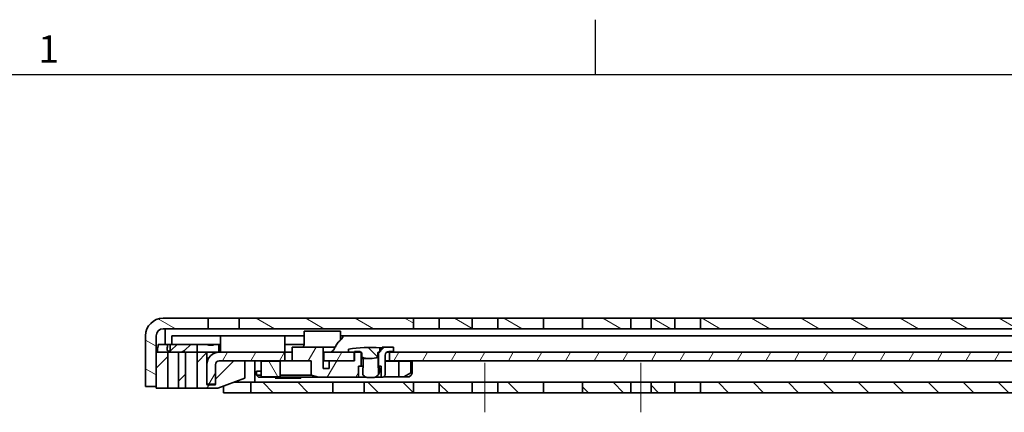
# Model space of a CAD drawing. Units: millimetres. Extents: x 0 to 1682, y 0 to 1188.
# Drawn here: x 133 to 385, y 1081 to 1182 of the extents above; entities that cross this region are included whole.
import ezdxf

# ---------------------------------------------------------------- set-up
doc = ezdxf.new("R2010")
doc.units = ezdxf.units.MM
doc.header["$LTSCALE"] = 2
doc.linetypes.add('CHAIN', pattern=[0.3543, 0.2362, -0.0295, 0.0591, -0.0295])
doc.layers.get('0').update_dxf_attribs({"lineweight": 20})
for name, color, linetype, lineweight in [('Border', 7, 'Continuous', 25), ('Symbol', 7, 'Continuous', 20), ('Visible', 7, 'Continuous', 35)]:
    doc.layers.add(name, color=color, linetype=linetype, lineweight=lineweight)
doc.layers.add('Centerline', color=242, linetype='CHAIN', lineweight=20, true_color=0xd12d38)
doc.layers.add('Hatch', color=114, linetype='Continuous', lineweight=15, true_color=0x08b649)
pattern_1 = [(60, (0, 0), (-5.49926, 3.175002), [])]
pattern_2 = [(135.0002, (0, 0), (-4.490112, -4.490145), [])]

# ---------------------------------------------------------------- blocks, each defined once
blk = doc.blocks.new('Borders TRI')
at = {"layer": 'Border'}
for p, q in [((140.17, 584), (140.17, 591)), ((10, 584), (831, 584))]:
    blk.add_line(p, q, dxfattribs=at)
at = {"layer": 'Symbol', "color": 7, "insert": (70.08, 584.4), "char_height": 3.5, "attachment_point": 8}
blk.add_mtext('1', dxfattribs=at)

msp = doc.modelspace()

# ---------------------------------------------------------------- hatches: boundary and pattern name
at = {"layer": 'Hatch'}
h = msp.add_hatch(dxfattribs=at)
h.set_pattern_fill('ANSI31', color=256, scale=50.8, angle=105.000246, style=0)
h.set_pattern_definition([(150.00025, (0, 0), (-3.174976, -5.499275), [])])
h.paths.add_polyline_path([(731.0249, 1102.8264), (731.0249, 1105.5264), (706.933, 1105.5264), (706.933, 1102.8264)])
h.paths.add_polyline_path([(434.4249, 1102.8264), (434.4249, 1105.5264), (307.3249, 1105.5264), (307.3249, 1102.8264)])
h.paths.add_polyline_path([(649.4249, 1102.8264), (649.4249, 1105.5264), (640.3249, 1105.5264), (640.3249, 1102.8264)])
h.paths.add_polyline_path([(457.0249, 1105.5264), (457.0249, 1102.8264), (633.7249, 1102.8264), (633.7249, 1105.5264)])
h.paths.add_polyline_path([(447.0249, 1102.8264), (447.0249, 1105.5264), (439.6249, 1105.5264), (439.6249, 1102.8264)])
h.paths.add_polyline_path([(784.4249, 1102.8264), (784.4249, 1105.5264), (739.0249, 1105.5264), (739.0249, 1102.8264)])
h.paths.add_polyline_path([(999.4249, 1102.8264), (999.4249, 1105.5264), (990.3249, 1105.5264), (990.3249, 1102.8264)])
h.paths.add_polyline_path([(1004.6249, 1105.5264), (1004.6249, 1102.8264), (1163.7249, 1102.8264), (1163.7249, 1105.5264)])
h.paths.add_polyline_path([(807.0249, 1105.5264), (807.0249, 1102.8264), (983.7249, 1102.8264), (983.7249, 1105.5264)])
h.paths.add_polyline_path([(797.0249, 1102.8264), (797.0249, 1105.5264), (789.6249, 1105.5264), (789.6249, 1102.8264)])
h.paths.add_polyline_path([(1255.5249, 1105.5264), (1237.3249, 1105.5264), (1237.3249, 1102.8264), (1255.5249, 1102.8264)])
h.paths.add_polyline_path([(1230.7249, 1105.5264), (1224.6249, 1105.5264), (1224.6249, 1102.8264), (1230.7249, 1102.8264)])
h.paths.add_polyline_path([(1219.4249, 1105.5264), (1207.0249, 1105.5264), (1207.0249, 1102.8264), (1219.4249, 1102.8264)])
h.paths.add_polyline_path([(1197.0249, 1105.5264), (1185.3249, 1105.5264), (1185.3249, 1102.8264), (1197.0249, 1102.8264)])
h.paths.add_polyline_path([(1178.7249, 1105.5264), (1170.3249, 1105.5264), (1170.3249, 1102.8264), (1178.7249, 1102.8264)])
h.paths.add_polyline_path([(300.7249, 1105.5264), (294.6249, 1105.5264), (294.6249, 1102.8264), (300.7249, 1102.8264)])
h.paths.add_polyline_path([(289.4249, 1105.5264), (277.0249, 1105.5264), (277.0249, 1102.8264), (289.4249, 1102.8264)])
h.paths.add_polyline_path([(267.0249, 1105.5264), (255.3249, 1105.5264), (255.3249, 1102.8264), (267.0249, 1102.8264)])
h.paths.add_polyline_path([(248.7249, 1105.5264), (240.3249, 1105.5264), (240.3249, 1102.8264), (248.7249, 1102.8264)])
h.paths.add_polyline_path([(233.7249, 1105.5264), (189.0249, 1105.5264), (189.0249, 1102.8264), (233.7249, 1102.8264)])
edge = h.paths.add_edge_path()
edge.add_line((698.3802, 1102.1037), (697.7803, 1103.3901))
edge.add_ellipse((694.427, 1101.8264), major_axis=(3.3533, 1.5637), ratio=1, start_angle=0, end_angle=65)
edge.add_line((694.427, 1105.5264), (654.6249, 1105.5264))
edge.add_line((654.6249, 1105.5264), (654.6249, 1102.8264))
edge.add_line((654.6249, 1102.8264), (694.427, 1102.8264))
edge.add_ellipse((694.427, 1101.8264), major_axis=(0, 1), ratio=1, start_angle=295, end_angle=360, ccw=False)
edge.add_line((695.3333, 1102.249), (695.9331, 1100.9627))
edge.add_ellipse((699.2865, 1102.5264), major_axis=(-3.3533, -1.5637), ratio=1, start_angle=0, end_angle=65)
edge.add_line((699.2865, 1098.8264), (706.0249, 1098.8264))
edge.add_line((706.0249, 1098.8264), (706.0249, 1101.5264))
edge.add_line((706.0249, 1101.5264), (699.2865, 1101.5264))
edge.add_ellipse((699.2865, 1102.5264), major_axis=(0, -1), ratio=1, start_angle=295, end_angle=360, ccw=False)
edge = h.paths.add_edge_path()
edge.add_line((167.7249, 1088.0264), (167.7249, 1096.8264))
edge.add_line((167.7249, 1096.8264), (167.7249, 1101.0264))
edge.add_ellipse((169.5249, 1101.0264), major_axis=(-1.8, 0), ratio=1, start_angle=270.00001, end_angle=360, ccw=False)
edge.add_line((169.5249, 1102.8264), (181.0249, 1102.8264))
edge.add_line((181.0249, 1102.8264), (181.0249, 1105.5264))
edge.add_line((181.0249, 1105.5264), (169.5249, 1105.5264))
edge.add_ellipse((169.5249, 1101.0264), major_axis=(0, 4.5), ratio=1, start_angle=0, end_angle=89.999996)
edge.add_line((165.0249, 1101.0264), (165.0249, 1088.0264))
edge.add_line((165.0249, 1088.0264), (167.7249, 1088.0264))
h = msp.add_hatch(dxfattribs=at)
h.set_pattern_fill('ANSI31', color=256, scale=50.8, angle=14.999978, style=0)
h.set_pattern_definition(pattern_1)
edge = h.paths.add_edge_path()
edge.add_line((226.1749, 1098.1264), (225.2166, 1097.1681))
edge.add_line((225.2166, 1097.1681), (225.2166, 1097.0264))
edge.add_line((225.2166, 1097.0264), (225.113, 1097.0264))
edge.add_line((225.113, 1097.0264), (225.0749, 1097.0264))
edge.add_line((225.0749, 1097.0264), (224.8749, 1096.8264))
edge.add_line((224.8749, 1096.8264), (224.7749, 1096.7264))
edge.add_line((224.7749, 1096.7264), (224.7749, 1093.2264))
edge.add_line((224.7749, 1093.2264), (225.4249, 1093.2264))
edge.add_line((225.4249, 1093.2264), (225.4249, 1090.4264))
edge.add_line((225.4249, 1090.4264), (225.9249, 1090.4264))
edge.add_line((225.9249, 1090.4264), (226.4249, 1090.9264))
edge.add_line((226.4249, 1090.9264), (226.4249, 1096.0264))
edge.add_ellipse((227.4249, 1096.0264), major_axis=(-1, 0), ratio=1, start_angle=270, end_angle=360, ccw=False)
edge.add_line((227.4249, 1097.0264), (228.6169, 1097.0264))
edge.add_line((228.6169, 1097.0264), (228.6169, 1098.1264))
edge.add_line((228.6169, 1098.1264), (226.1749, 1098.1264))
h.paths.add_polyline_path([(212.0929, 1094.6264), (212.0929, 1092.6264), (210.5249, 1092.6264), (210.5249, 1098.1264), (202.6423, 1098.1264), (202.6423, 1094.6264), (207.4564, 1094.6264), (207.4564, 1090.9264), (209.3883, 1090.4264), (219.6249, 1090.4264), (219.6249, 1093.2264), (220.2749, 1093.2264), (220.2749, 1096.7264), (220.1749, 1096.8264), (219.9749, 1097.0264), (218.6249, 1097.0264), (218.6249, 1096.8264), (218.6249, 1094.6264), (218.5249, 1094.6264)])
h = msp.add_hatch(dxfattribs=at)
h.set_pattern_fill('ANSI31', color=256, scale=50.8, style=0)
h.set_pattern_definition([(45, (0, 0), (-4.490128, 4.490128), [])])
h.paths.add_polyline_path([(167.7249, 1087.6264), (170.7249, 1087.6264), (170.7249, 1096.8264), (167.7249, 1096.8264), (167.7249, 1088.0264)])
h.paths.add_polyline_path([(175.2249, 1096.8264), (173.4249, 1096.8264), (173.4249, 1087.6264), (175.2249, 1087.6264)])
edge = h.paths.add_edge_path()
edge.add_line((182.7249, 1088.4264), (180.9249, 1088.4264))
edge.add_ellipse((180.9249, 1088.6264), major_axis=(0, -0.2), ratio=1, start_angle=270, end_angle=360, ccw=False)
edge.add_line((180.7249, 1088.6264), (180.7249, 1093.6264))
edge.add_line((180.7249, 1093.6264), (180.7249, 1096.8264))
edge.add_line((180.7249, 1096.8264), (178.2249, 1096.8264))
edge.add_line((178.2249, 1096.8264), (178.2249, 1087.6264))
edge.add_line((178.2249, 1087.6264), (183.5511, 1087.6264))
edge.add_line((183.5511, 1087.6264), (190.4249, 1090.1282))
edge.add_line((190.4249, 1090.1282), (190.4249, 1094.6264))
edge.add_line((190.4249, 1094.6264), (183.9249, 1094.6264))
edge.add_ellipse((183.9249, 1093.6264), major_axis=(0, 1), ratio=1, start_angle=0, end_angle=90)
edge.add_line((182.9249, 1093.6264), (182.9249, 1088.6264))
edge.add_ellipse((182.7249, 1088.6264), major_axis=(0.2, 0), ratio=1, start_angle=270, end_angle=360, ccw=False)
h = msp.add_hatch(dxfattribs=at)
h.set_pattern_fill('ANSI31', color=256, scale=50.8, angle=14.999978, style=0)
h.set_pattern_definition(pattern_1)
h.paths.add_polyline_path([(760.2249, 1094.6264), (760.2249, 1096.8264), (645.6293, 1096.8264), (634.0954, 1096.8264), (227.5249, 1096.8264), (227.5249, 1094.6264), (630.5946, 1094.6264), (651.7184, 1094.6264), (652.0383, 1094.6264), (652.2401, 1094.6264), (652.8429, 1094.6264), (657.955, 1094.6264), (658.8486, 1094.6264)])
h.paths.add_polyline_path([(775.2249, 1096.8264), (775.2249, 1094.6264), (822.2249, 1094.6264), (822.2249, 1096.8264)])
h.paths.add_polyline_path([(210.7249, 1094.6264), (212.0929, 1094.6264), (218.5249, 1094.6264), (218.5249, 1096.8264), (217.0249, 1096.8264), (210.7249, 1096.8264)])
h.paths.add_polyline_path([(1206.7249, 1096.8264), (1206.7249, 1094.6264), (1211.7249, 1094.6264), (1211.7249, 1096.8264)])
edge = h.paths.add_edge_path()
edge.add_line((200.7249, 1094.6264), (200.7249, 1096.8264))
edge.add_line((200.7249, 1096.8264), (183.9249, 1096.8264))
edge.add_ellipse((183.9249, 1093.6264), major_axis=(0, 3.2), ratio=1, start_angle=0, end_angle=90)
edge.add_line((180.7249, 1093.6264), (180.7249, 1088.6264))
edge.add_line((180.7249, 1088.6264), (182.9249, 1088.6264))
edge.add_line((182.9249, 1088.6264), (182.9249, 1093.6264))
edge.add_ellipse((183.9249, 1093.6264), major_axis=(-1, 0), ratio=1, start_angle=270.000002, end_angle=360, ccw=False)
edge.add_line((183.9249, 1094.6264), (190.4249, 1094.6264))
edge.add_line((190.4249, 1094.6264), (200.7249, 1094.6264))
h.paths.add_polyline_path([(837.2249, 1096.8264), (837.2249, 1094.6264), (1198.7249, 1094.6264), (1198.7249, 1096.8264)])
h = msp.add_hatch(dxfattribs=at)
h.set_pattern_fill('ANSI31', color=256, scale=50.8, angle=90.00021, style=0)
h.set_pattern_definition(pattern_2)
edge = h.paths.add_edge_path()
edge.add_line((217.0249, 1097.6264), (217.0249, 1096.8264))
edge.add_line((217.0249, 1096.8264), (218.5249, 1096.8264))
edge.add_line((218.5249, 1096.8264), (218.6249, 1096.8264))
edge.add_line((218.6249, 1096.8264), (220.1749, 1096.8264))
edge.add_line((220.1749, 1096.8264), (220.2249, 1096.8264))
edge.add_ellipse((220.2249, 1096.6264), major_axis=(0, 0.2), ratio=1, start_angle=270.000064, end_angle=360, ccw=False)
edge.add_line((220.4249, 1096.6264), (220.4249, 1095.5424))
edge.add_ellipse((220.2295, 1095.4561), major_axis=(-0.3864, 0), ratio=0.25881905, start_angle=189.162677, end_angle=203.829618, ccw=False)
edge.add_ellipse((222.5249, 1095.8264), major_axis=(2.3182, 0), ratio=0.25881905, start_angle=189.162677, end_angle=350.837323)
edge.add_ellipse((224.8202, 1095.4561), major_axis=(0.3864, 0), ratio=0.25881905, start_angle=164.607345, end_angle=170.837323, ccw=False)
edge.add_line((224.5556, 1095.529), (224.5556, 1096.6264))
edge.add_ellipse((224.7626, 1096.6264), major_axis=(-0.2071, 0), ratio=0.96592583, start_angle=270, end_angle=360, ccw=False)
edge.add_line((224.7626, 1096.8264), (224.8749, 1096.8264))
edge.add_line((224.8749, 1096.8264), (225.113, 1096.8264))
edge.add_line((225.113, 1096.8264), (225.113, 1097.0264))
edge.add_line((225.113, 1097.0264), (225.113, 1097.9382))
edge.add_ellipse((222.5249, 1060.0139), major_axis=(2.5882, 37.9243), ratio=1, start_angle=0, end_angle=12.223453)
h = msp.add_hatch(dxfattribs=at)
h.set_pattern_fill('ANSI31', color=256, scale=50.8, angle=75.000175, style=0)
h.set_pattern_definition([(120.0002, (0, 0), (-5.49925, -3.175017), [])])
h.paths.add_polyline_path([(229.9309, 1094.5264), (229.9309, 1090.5264), (231.2398, 1090.5264), (233.0329, 1091.5264), (233.0329, 1094.5264)])
h.paths.add_polyline_path([(194.6499, 1090.5264), (199.5358, 1090.5264), (199.5358, 1094.5264), (194.6499, 1094.5264)])
h = msp.add_hatch(dxfattribs=at)
h.set_pattern_fill('ANSI31', color=256, scale=50.8, angle=90.00021, style=0)
h.set_pattern_definition(pattern_2)
h.paths.add_polyline_path([(725.0249, 1086.4264), (725.0249, 1089.1264), (683.0137, 1089.1264), (676.6903, 1089.1264), (676.5249, 1089.1264), (675.5249, 1089.1264), (675.5249, 1088.4264), (677.5249, 1086.4264)])
h.paths.add_polyline_path([(807.0249, 1089.1264), (807.0249, 1086.4264), (954.0249, 1086.4264), (954.0249, 1089.1264)])
h.paths.add_polyline_path([(604.6249, 1089.1264), (604.6249, 1086.4264), (627.0249, 1086.4264), (627.0249, 1089.1264)])
h.paths.add_polyline_path([(784.4249, 1086.4264), (784.4249, 1089.1264), (733.0249, 1089.1264), (733.0249, 1086.4264)])
h.paths.add_polyline_path([(789.6249, 1089.1264), (789.6249, 1086.4264), (797.0249, 1086.4264), (797.0249, 1089.1264)])
h.paths.add_polyline_path([(1004.6249, 1089.1264), (1004.6249, 1086.4264), (1163.7249, 1086.4264), (1163.7249, 1089.1264)])
h.paths.add_polyline_path([(590.3249, 1089.1264), (590.3249, 1086.4264), (599.4249, 1086.4264), (599.4249, 1089.1264)])
h.paths.add_polyline_path([(447.0249, 1086.4264), (447.0249, 1089.1264), (439.6249, 1089.1264), (439.6249, 1086.4264)])
h.paths.add_polyline_path([(457.0249, 1089.1264), (457.0249, 1086.4264), (583.7249, 1086.4264), (583.7249, 1089.1264)])
h.paths.add_polyline_path([(300.7249, 1086.4264), (300.7249, 1089.1264), (294.6249, 1089.1264), (294.6249, 1086.4264)])
h.paths.add_polyline_path([(307.3249, 1089.1264), (307.3249, 1086.4264), (434.4249, 1086.4264), (434.4249, 1089.1264)])
h.paths.add_polyline_path([(983.7249, 1086.4264), (983.7249, 1089.1264), (962.0249, 1089.1264), (962.0249, 1086.4264)])
h.paths.add_polyline_path([(990.3249, 1089.1264), (990.3249, 1086.4264), (999.4249, 1086.4264), (999.4249, 1089.1264)])
h.paths.add_polyline_path([(192.0249, 1086.4264), (213.0249, 1086.4264), (213.0249, 1089.1264), (192.0249, 1089.1264)])
h.paths.add_polyline_path([(1253.0249, 1089.1264), (1234.5249, 1089.1264), (1225.0716, 1089.1264), (1224.6249, 1089.1264), (1224.6249, 1086.4264), (1253.0249, 1086.4264)])
h.paths.add_polyline_path([(1219.4249, 1089.1264), (1219.3716, 1089.1264), (1217.4716, 1089.1264), (1207.0249, 1089.1264), (1207.0249, 1086.4264), (1219.4249, 1086.4264)])
h.paths.add_polyline_path([(1197.0249, 1089.1264), (1185.3249, 1089.1264), (1185.3249, 1086.4264), (1197.0249, 1086.4264)])
h.paths.add_polyline_path([(1178.7249, 1089.1264), (1170.3249, 1089.1264), (1170.3249, 1086.4264), (1178.7249, 1086.4264)])
h.paths.add_polyline_path([(668.5249, 1089.1264), (653.6883, 1089.1264), (653.119, 1089.1264), (640.5249, 1089.1264), (640.5249, 1086.4264), (646.2355, 1086.4264), (646.493, 1086.4264), (668.5249, 1086.4264)])
h.paths.add_polyline_path([(289.4249, 1089.1264), (277.0249, 1089.1264), (277.0249, 1086.4264), (289.4249, 1086.4264)])
h.paths.add_polyline_path([(267.0249, 1089.1264), (255.3249, 1089.1264), (255.3249, 1086.4264), (267.0249, 1086.4264)])
h.paths.add_polyline_path([(248.7249, 1089.1264), (240.3249, 1089.1264), (240.3249, 1086.4264), (248.7249, 1086.4264)])
h.paths.add_polyline_path([(233.7249, 1089.1264), (221.0249, 1089.1264), (221.0249, 1086.4264), (233.7249, 1086.4264)])

# ---------------------------------------------------------------- linework, layer by layer
at = {"layer": 'Centerline', "linetype": 'Continuous'}
for p, q in [((252.0249, 1081.4264), (252.0249, 1094.1264)), ((292.0249, 1094.1264), (292.0249, 1081.4264))]:
    msp.add_line(p, q, dxfattribs=at)
at = {"layer": 'Visible'}
for p, q in [((181.0249, 1105.5264), (169.5249, 1105.5264)), ((181.0249, 1102.8264), (181.0249, 1105.5264)), ((181.0249, 1105.5264), (189.0249, 1105.5264)), ((233.7249, 1105.5264), (189.0249, 1105.5264)), ((189.0249, 1105.5264), (189.0249, 1102.8264)), ((233.7249, 1102.8264), (233.7249, 1105.5264)), ((233.7249, 1105.5264), (240.3249, 1105.5264)), ((248.7249, 1105.5264), (240.3249, 1105.5264)), ((240.3249, 1105.5264), (240.3249, 1102.8264)), ((248.7249, 1102.8264), (248.7249, 1105.5264)), ((248.7249, 1105.5264), (255.3249, 1105.5264)), ((267.0249, 1105.5264), (255.3249, 1105.5264)), ((255.3249, 1105.5264), (255.3249, 1102.8264)), ((267.0249, 1102.8264), (267.0249, 1105.5264)), ((267.0249, 1105.5264), (270.3249, 1105.5264)), ((270.3249, 1105.5264), (273.7249, 1105.5264)), ((273.7249, 1105.5264), (277.0249, 1105.5264)), ((289.4249, 1105.5264), (277.0249, 1105.5264)), ((277.0249, 1105.5264), (277.0249, 1102.8264)), ((289.4249, 1102.8264), (289.4249, 1105.5264)), ((289.4249, 1105.5264), (294.6249, 1105.5264)), ((300.7249, 1105.5264), (294.6249, 1105.5264)), ((294.6249, 1105.5264), (294.6249, 1102.8264)), ((300.7249, 1102.8264), (300.7249, 1105.5264)), ((300.7249, 1105.5264), (307.3249, 1105.5264)), ((434.4249, 1105.5264), (307.3249, 1105.5264)), ((307.3249, 1105.5264), (307.3249, 1102.8264)), ((165.0249, 1101.0264), (165.0249, 1088.0264)), ((167.7249, 1088.0264), (167.7249, 1101.0264)), ((169.5249, 1102.8264), (181.0249, 1102.8264)), ((170.0249, 1102.8264), (170.0249, 1100.7881)), ((170.0249, 1100.7881), (170.0249, 1100.2944)), ((173.7249, 1101.0264), (171.7249, 1101.0264)), ((171.7249, 1098.8264), (171.7249, 1101.0264)), ((173.7249, 1101.0264), (183.2249, 1101.0264)), ((189.0249, 1102.8264), (181.0249, 1102.8264)), ((183.2249, 1101.0264), (184.2249, 1101.0264)), ((184.2249, 1098.6264), (184.2249, 1101.0264)), ((200.9736, 1101.0264), (184.2249, 1101.0264)), ((189.0249, 1102.8264), (233.7249, 1102.8264)), ((200.7249, 1100.8749), (200.7249, 1098.6264)), ((200.9736, 1101.0264), (203.7249, 1101.0264)), ((203.7249, 1101.0264), (205.7012, 1101.0264)), ((205.7012, 1102.2264), (205.8494, 1102.2264)), ((205.7012, 1099.1264), (205.7012, 1102.2264)), ((209.1837, 1102.2264), (205.8494, 1102.2264)), ((209.1837, 1102.2264), (209.7014, 1102.2264)), ((215.0116, 1102.2264), (209.7014, 1102.2264)), ((215.0116, 1102.2264), (215.0139, 1102.2264)), ((215.0116, 1102.2264), (215.0116, 1099.964)), ((215.0139, 1099.9664), (215.0139, 1102.2264)), ((215.0139, 1101.0264), (215.3746, 1101.0264)), ((565.3749, 1101.0264), (215.3746, 1101.0264)), ((240.3249, 1102.8264), (233.7249, 1102.8264)), ((240.3249, 1102.8264), (248.7249, 1102.8264)), ((255.3249, 1102.8264), (248.7249, 1102.8264)), ((255.3249, 1102.8264), (267.0249, 1102.8264)), ((270.3249, 1102.8264), (267.0249, 1102.8264)), ((273.7249, 1102.8264), (270.3249, 1102.8264)), ((277.0249, 1102.8264), (273.7249, 1102.8264)), ((277.0249, 1102.8264), (289.4249, 1102.8264)), ((294.6249, 1102.8264), (289.4249, 1102.8264)), ((294.6249, 1102.8264), (300.7249, 1102.8264)), ((307.3249, 1102.8264), (300.7249, 1102.8264)), ((307.3249, 1102.8264), (434.4249, 1102.8264)), ((168.2626, 1098.8264), (170.6853, 1098.8264)), ((170.0249, 1098.8264), (170.0249, 1100.2944)), ((171.3097, 1098.8264), (170.6853, 1098.8264)), ((171.3097, 1098.8264), (173.1158, 1098.8264)), ((171.3097, 1098.8264), (171.3097, 1097.1536)), ((171.4511, 1097.2657), (173.1158, 1098.8264)), ((173.1158, 1098.8264), (176.6249, 1098.8264)), ((176.6249, 1098.8264), (174.9602, 1097.2657)), ((177.3829, 1098.8264), (176.6249, 1098.8264)), ((177.3829, 1098.8264), (178.2249, 1098.8264)), ((178.2249, 1098.8264), (180.8249, 1098.8264)), ((178.2249, 1098.8264), (178.2249, 1097.2657)), ((182.6249, 1098.8264), (180.8249, 1098.8264)), ((181.2249, 1098.6264), (182.2249, 1098.6264)), ((182.6249, 1098.8264), (183.8249, 1098.8264)), ((184.2249, 1098.8264), (183.8249, 1098.8264)), ((183.8249, 1097.2657), (183.8249, 1098.8264)), ((184.2249, 1098.6264), (184.2249, 1097.8264)), ((200.7249, 1097.8264), (200.7249, 1098.6264)), ((203.7249, 1098.8264), (200.8492, 1098.8264)), ((210.5249, 1098.1264), (202.6423, 1098.1264)), ((202.6423, 1098.1264), (202.6423, 1094.6264)), ((205.6757, 1098.8264), (203.7249, 1098.8264)), ((210.5249, 1092.6264), (210.5249, 1098.1264)), ((213.6272, 1098.1264), (210.5249, 1098.1264)), ((226.1749, 1098.1264), (225.2166, 1097.1681)), ((225.6993, 1098.1264), (226.1749, 1098.1264)), ((228.6169, 1098.1264), (226.1749, 1098.1264)), ((228.6169, 1097.0264), (228.6169, 1098.1264)), ((170.7249, 1096.8264), (167.7249, 1096.8264)), ((167.7249, 1096.8264), (167.7249, 1087.6264)), ((170.7249, 1087.6264), (170.7249, 1096.8264)), ((170.7249, 1096.8264), (173.4249, 1096.8264)), ((175.2249, 1096.8264), (173.4249, 1096.8264)), ((173.4249, 1096.8264), (173.4249, 1087.6264)), ((175.2249, 1087.6264), (175.2249, 1096.8264)), ((175.2249, 1096.8264), (177.6249, 1096.8264)), ((177.6249, 1096.8264), (178.2249, 1096.8264)), ((178.2249, 1096.8264), (178.2249, 1097.2657)), ((180.7249, 1096.8264), (178.2249, 1096.8264)), ((178.2249, 1096.8264), (178.2249, 1087.6264)), ((180.7249, 1088.6264), (180.7249, 1096.8264)), ((180.7249, 1096.8264), (180.9249, 1096.8264)), ((180.9249, 1096.8264), (183.8249, 1096.8264)), ((183.8249, 1096.8264), (183.8249, 1097.2657)), ((183.8249, 1096.8248), (183.8249, 1096.8264)), ((200.7249, 1096.8264), (183.9249, 1096.8264)), ((184.2249, 1097.8264), (184.2249, 1096.8264)), ((200.7249, 1096.8264), (200.7249, 1097.8264)), ((200.7249, 1094.6264), (200.7249, 1096.8264)), ((200.7249, 1096.8264), (201.5613, 1096.8264)), ((202.6423, 1096.8264), (201.5613, 1096.8264)), ((218.5249, 1096.8264), (210.7249, 1096.8264)), ((210.7249, 1096.8264), (210.7249, 1094.6264)), ((217.0249, 1097.6264), (217.0249, 1096.8264)), ((217.0249, 1096.8264), (220.2249, 1096.8264)), ((218.5249, 1094.6264), (218.5249, 1096.8264)), ((219.9749, 1097.0264), (218.6249, 1097.0264)), ((218.6249, 1097.0264), (218.6249, 1094.6264)), ((220.2749, 1096.7264), (219.9749, 1097.0264)), ((220.2749, 1093.2264), (220.2749, 1096.7264)), ((220.3981, 1096.7264), (220.2749, 1096.7264)), ((220.4249, 1096.6264), (220.4249, 1095.5424)), ((224.5556, 1095.529), (224.5556, 1096.6264)), ((224.6136, 1096.6264), (224.6136, 1095.2264)), ((224.7749, 1096.7264), (224.6408, 1096.7264)), ((224.7626, 1096.8264), (225.113, 1096.8264)), ((225.0749, 1097.0264), (224.7749, 1096.7264)), ((224.7749, 1096.7264), (224.7749, 1093.2264)), ((225.2166, 1097.0264), (225.0749, 1097.0264)), ((225.113, 1096.8264), (225.113, 1097.9382)), ((225.2166, 1097.1681), (225.2166, 1097.0264)), ((226.4249, 1090.9264), (226.4249, 1096.0264)), ((226.8249, 1096.8264), (227.5249, 1096.8264)), ((227.4249, 1097.0264), (228.6169, 1097.0264)), ((760.2249, 1096.8264), (227.5249, 1096.8264)), ((227.5249, 1096.8264), (227.5249, 1094.6264)), ((180.7249, 1093.6264), (180.7249, 1088.6264)), ((180.9249, 1095.3264), (181.2138, 1095.3264)), ((182.9249, 1088.6264), (182.9249, 1093.6264)), ((182.9249, 1093.6264), (182.9249, 1088.6264)), ((183.9249, 1094.6264), (200.7249, 1094.6264)), ((190.4249, 1094.6264), (183.9249, 1094.6264)), ((190.4249, 1090.1282), (190.4249, 1094.6264)), ((193.0249, 1089.868), (193.0249, 1094.6264)), ((194.6499, 1094.5264), (194.6332, 1094.5264)), ((194.6332, 1094.5264), (194.6332, 1090.5264)), ((199.5358, 1094.5264), (194.6499, 1094.5264)), ((194.6499, 1094.5264), (194.6499, 1090.5264)), ((195.7354, 1094.6264), (195.7354, 1094.5264)), ((199.0094, 1094.6264), (199.0094, 1094.5264)), ((199.5358, 1090.5264), (199.5358, 1094.5264)), ((202.6423, 1094.6264), (200.7249, 1094.6264)), ((202.6423, 1094.6264), (207.4564, 1094.6264)), ((207.4564, 1094.6264), (207.4564, 1090.9264)), ((210.5321, 1094.6264), (210.5321, 1092.6264)), ((210.5321, 1094.6264), (210.7249, 1094.6264)), ((210.7249, 1094.6264), (218.5249, 1094.6264)), ((212.0929, 1094.6264), (212.0929, 1092.6264)), ((218.6249, 1094.6264), (212.0929, 1094.6264)), ((219.6249, 1090.4264), (219.6249, 1093.2264)), ((219.6249, 1093.2264), (220.2749, 1093.2264)), ((220.2749, 1093.2264), (220.8243, 1093.2264)), ((222.5249, 1095.2264), (220.4964, 1095.2264)), ((220.8243, 1092.8264), (220.8243, 1095.2264)), ((224.6136, 1092.8264), (224.6136, 1095.2264)), ((224.6136, 1093.2264), (224.7749, 1093.2264)), ((224.7749, 1093.2264), (225.4249, 1093.2264)), ((225.4249, 1093.2264), (225.4249, 1090.4264)), ((227.5249, 1094.6264), (226.4249, 1094.6264)), ((227.1211, 1094.5264), (226.4249, 1094.5264)), ((227.1211, 1094.5264), (229.9309, 1094.5264)), ((227.5249, 1094.6264), (760.2249, 1094.6264)), ((229.9309, 1094.5264), (229.9309, 1090.5264)), ((233.0329, 1094.5264), (229.9309, 1094.5264)), ((233.0329, 1091.5264), (233.0329, 1094.5264)), ((233.1443, 1094.5264), (233.0329, 1094.5264)), ((233.1443, 1094.5264), (233.3624, 1094.5264)), ((233.3624, 1091.4005), (233.3624, 1094.5264)), ((193.4386, 1091.9264), (194.1798, 1091.9264)), ((193.4386, 1091.9264), (193.4386, 1090.9264)), ((193.4386, 1090.9264), (194.1798, 1090.9264)), ((193.9386, 1090.4264), (193.4386, 1090.9264)), ((194.6332, 1091.9264), (194.1798, 1091.9264)), ((194.6332, 1090.9264), (194.1798, 1090.9264)), ((207.4564, 1090.9264), (199.5358, 1090.9264)), ((207.4564, 1090.9264), (209.3883, 1090.4264)), ((212.0929, 1092.6264), (210.5249, 1092.6264)), ((220.8243, 1092.8264), (220.6905, 1092.8264)), ((220.6905, 1091.0979), (220.6905, 1092.8264)), ((224.7474, 1092.8264), (224.6136, 1092.8264)), ((224.7474, 1092.8264), (225.052, 1092.8264)), ((224.7474, 1091.0979), (224.7474, 1092.8264)), ((225.9249, 1090.4264), (226.4249, 1090.9264)), ((231.2398, 1090.5264), (233.0329, 1091.5264)), ((233.0329, 1091.5264), (233.1443, 1091.5264)), ((165.0249, 1088.0264), (167.7249, 1088.0264)), ((180.7249, 1088.6264), (182.9249, 1088.6264)), ((182.7249, 1088.4264), (180.9249, 1088.4264)), ((183.5511, 1087.6264), (190.4249, 1090.1282)), ((185.0249, 1086.4264), (185.0249, 1088.1628)), ((187.6723, 1089.1264), (188.5249, 1089.1264)), ((188.5249, 1089.1264), (192.0249, 1089.1264)), ((213.0249, 1089.1264), (192.0249, 1089.1264)), ((192.0249, 1089.1264), (192.0249, 1086.4264)), ((193.0249, 1089.868), (193.0249, 1089.1264)), ((194.3092, 1090.4264), (193.9386, 1090.4264)), ((194.3092, 1090.4264), (209.3883, 1090.4264)), ((194.6499, 1090.5264), (194.6332, 1090.5264)), ((194.6499, 1090.5264), (199.5358, 1090.5264)), ((198.2284, 1090.1264), (201.5613, 1090.1264)), ((204.2775, 1090.1264), (201.5613, 1090.1264)), ((204.2775, 1090.1264), (204.851, 1090.1264)), ((209.3883, 1090.4264), (219.6249, 1090.4264)), ((213.0249, 1086.4264), (213.0249, 1089.1264)), ((213.0249, 1089.1264), (221.0249, 1089.1264)), ((221.567, 1090.4264), (219.6249, 1090.4264)), ((233.7249, 1089.1264), (221.0249, 1089.1264)), ((221.0249, 1089.1264), (221.0249, 1086.4264)), ((223.6238, 1090.3264), (221.8141, 1090.3264)), ((225.4249, 1090.4264), (223.8709, 1090.4264)), ((225.4249, 1090.4264), (225.9249, 1090.4264)), ((227.1211, 1090.5264), (226.0249, 1090.5264)), ((227.1211, 1090.5264), (229.9309, 1090.5264)), ((229.9309, 1090.5264), (231.2398, 1090.5264)), ((232.6045, 1090.5264), (231.2398, 1090.5264)), ((233.7249, 1086.4264), (233.7249, 1089.1264)), ((233.7249, 1089.1264), (240.3249, 1089.1264)), ((248.7249, 1089.1264), (240.3249, 1089.1264)), ((240.3249, 1089.1264), (240.3249, 1086.4264)), ((248.7249, 1086.4264), (248.7249, 1089.1264)), ((248.7249, 1089.1264), (255.3249, 1089.1264)), ((267.0249, 1089.1264), (255.3249, 1089.1264)), ((255.3249, 1089.1264), (255.3249, 1086.4264)), ((267.0249, 1086.4264), (267.0249, 1089.1264)), ((267.0249, 1089.1264), (270.3249, 1089.1264)), ((270.3249, 1089.1264), (273.7249, 1089.1264)), ((273.7249, 1089.1264), (277.0249, 1089.1264)), ((289.4249, 1089.1264), (277.0249, 1089.1264)), ((277.0249, 1089.1264), (277.0249, 1086.4264)), ((289.4249, 1086.4264), (289.4249, 1089.1264)), ((289.4249, 1089.1264), (294.6249, 1089.1264)), ((300.7249, 1089.1264), (294.6249, 1089.1264)), ((294.6249, 1089.1264), (294.6249, 1086.4264)), ((300.7249, 1086.4264), (300.7249, 1089.1264)), ((300.7249, 1089.1264), (307.3249, 1089.1264)), ((307.3249, 1089.1264), (307.3249, 1086.4264)), ((434.4249, 1089.1264), (307.3249, 1089.1264)), ((167.7249, 1087.6264), (170.7249, 1087.6264)), ((173.4249, 1087.6264), (170.7249, 1087.6264)), ((173.4249, 1087.6264), (175.2249, 1087.6264)), ((177.6249, 1087.6264), (175.2249, 1087.6264)), ((178.2249, 1087.6264), (177.6249, 1087.6264)), ((178.2249, 1087.6264), (183.5511, 1087.6264)), ((188.5249, 1086.4264), (185.0249, 1086.4264)), ((192.0249, 1086.4264), (188.5249, 1086.4264)), ((192.0249, 1086.4264), (213.0249, 1086.4264)), ((221.0249, 1086.4264), (213.0249, 1086.4264)), ((221.0249, 1086.4264), (233.7249, 1086.4264)), ((240.3249, 1086.4264), (233.7249, 1086.4264)), ((240.3249, 1086.4264), (248.7249, 1086.4264)), ((255.3249, 1086.4264), (248.7249, 1086.4264)), ((255.3249, 1086.4264), (267.0249, 1086.4264)), ((270.3249, 1086.4264), (267.0249, 1086.4264)), ((273.7249, 1086.4264), (270.3249, 1086.4264)), ((277.0249, 1086.4264), (273.7249, 1086.4264)), ((277.0249, 1086.4264), (289.4249, 1086.4264)), ((294.6249, 1086.4264), (289.4249, 1086.4264)), ((294.6249, 1086.4264), (300.7249, 1086.4264)), ((307.3249, 1086.4264), (300.7249, 1086.4264)), ((307.3249, 1086.4264), (434.4249, 1086.4264))]:
    msp.add_line(p, q, dxfattribs=at)
for centre, radius, start, end in [((169.5249, 1101.0264), 4.5, 90.000004, 180), ((169.5249, 1101.0264), 1.8, 90.00001, 180), ((227.5007, 1090.8264), 59.7758, 172.308833, 173.81582), ((227.5007, 1090.8264), 57.3758, 171.985044, 173.210406), ((181.2249, 1099.1264), 0.5, 216.869898, 270), ((182.2249, 1099.1264), 0.5, 270, 323.130102), ((171.0237, 1097.5504), 0.5, 173.210406, 214.711718), ((183.9249, 1093.6264), 3.2, 90, 180), ((222.5249, 1060.0139), 38.0125, 86.095831, 98.319285), ((220.2249, 1096.6264), 0.2, 0, 89.999936), ((227.4249, 1096.0264), 1, 90, 180), ((183.9249, 1093.6264), 1, 90.000002, 180), ((183.9249, 1093.6264), 1, 90, 180), ((180.9249, 1088.6264), 0.2, 180, 270), ((182.7249, 1088.6264), 0.2, 270, 0)]:
    msp.add_arc(centre, radius, start, end, dxfattribs=at)
for centre, major_axis, ratio, start_param, end_param in [((205.32, 1099.1264), (0, -1), 0.25881905, 0, 0.27419458), ((222.5249, 1084.702), (0, -20.4382), 0.57735027, 3.96286454, 4.01509151), ((170.3197, 1098.3264), (-1.6, 0), 0.9375, 2.28331742, 2.35619449), ((173.8288, 1098.3264), (1.6, 0), 0.9375, 4.71238898, 5.49778714), ((224.7626, 1096.6264), (-0.2071, 0), 0.96592583, 4.71238898, 6.28318531), ((224.9397, 1060.0139), (0, 37.9302), 0.25881905, 6.21624344, 6.26552371), ((180.9249, 1095.3588), (-0.2, 0), 0.16227766, 0, 1.57079633), ((220.2295, 1095.4561), (-0.3864, 0), 0.25881905, 3.69889712, 4.18232667), ((222.5249, 1095.8264), (2.3182, 0), 0.25881905, 3.69889712, 5.72588085), ((224.8202, 1095.4561), (0.3864, 0), 0.25881905, 2.32533347, 2.58428819), ((224.5733, 1095.4561), (0, 0.1), 0.25881905, 5.18986545, 7.03772246), ((224.4583, 1095.2264), (0, 0.6), 0.25881905, 4.71238898, 5.18986545), ((226.9624, 1087.8313), (-6.3868, -3.6232), 0.11351608, 2.5856831, 3.33908312), ((186.9137, 1093.2264), (-12.642, 0), 0.54975465, 2.6792532, 2.72693382), ((208.2706, 1093.2264), (0, 6.95), 0.54975465, 1.98545516, 2.03313578)]:
    msp.add_ellipse(centre, major_axis=major_axis, ratio=ratio, start_param=start_param, end_param=end_param, dxfattribs=at)
for points, knots in [([(200.7249, 1100.8749), (200.7249, 1100.9688), (200.7962, 1101.0208), (200.9546, 1101.0262), (200.964, 1101.0264), (200.9736, 1101.0264)], [0.515773751, 0.515773751, 0.515773751, 0.515773751, 0.628768359, 0.628768359, 0.635642761, 0.635642761, 0.635642761, 0.635642761]), ([(215.3746, 1101.0264), (215.3842, 1101.0264), (215.3935, 1101.0262), (215.552, 1101.0208), (215.6233, 1100.9688), (215.6233, 1100.7651), (215.5284, 1100.5881), (215.1911, 1100.1485), (214.9497, 1099.8867), (214.6671, 1099.6222), (214.6489, 1099.6054), (214.6304, 1099.5884)], [1.309697765, 1.309697765, 1.309697765, 1.309697765, 1.316572167, 1.316572167, 1.429566774, 1.429566774, 1.561780857, 1.561780857, 1.693994941, 1.693994941, 1.702926496, 1.702926496, 1.702926496, 1.702926496]), ([(200.8492, 1098.8264), (200.7776, 1098.8264), (200.7353, 1098.7796), (200.7255, 1098.6662), (200.7249, 1098.6509), (200.7249, 1098.6345)], [0.3700945085, 0.3700945085, 0.3700945085, 0.3700945085, 0.4454735274, 0.4454735274, 0.4563769193, 0.4563769193, 0.4563769193, 0.4563769193]), ([(205.5354, 1098.4027), (205.5248, 1098.3829), (205.5123, 1098.3573), (205.4707, 1098.2765), (205.4352, 1098.2128), (205.3901, 1098.1637)], [0.019458065, 0.019458065, 0.019458065, 0.019458065, 0.0281106878, 0.0281106878, 0.0440515402, 0.0440515402, 0.0440515402, 0.0440515402]), ([(205.5354, 1098.4026), (205.5549, 1098.439), (205.5733, 1098.4784), (205.6076, 1098.5635), (205.6232, 1098.6091), (205.6507, 1098.7045), (205.6624, 1098.7542), (205.6815, 1098.8567), (205.6888, 1098.9097), (205.6987, 1099.0175), (205.7012, 1099.0721), (205.7012, 1099.1264)], [0.1233031145, 0.1233031145, 0.1233031145, 0.1233031145, 0.1413928332, 0.1413928332, 0.159482552, 0.159482552, 0.1775722707, 0.1775722707, 0.1956619894, 0.1956619894, 0.2137517081, 0.2137517081, 0.2137517081, 0.2137517081]), ([(167.9673, 1096.8264), (167.9718, 1096.8264), (167.9763, 1096.8288), (167.9808, 1096.8336), (167.9853, 1096.8384), (167.9899, 1096.8456), (167.9945, 1096.8552), (167.9991, 1096.8648), (168.0037, 1096.8767), (168.0083, 1096.891), (168.0129, 1096.9052), (168.0174, 1096.9218), (168.022, 1096.9405), (168.0265, 1096.9593), (168.031, 1096.9803), (168.0355, 1097.0035), (168.0399, 1097.0266), (168.0442, 1097.0519), (168.0485, 1097.0791), (168.0528, 1097.1064), (168.057, 1097.1357), (168.061, 1097.1669), (168.065, 1097.198), (168.0689, 1097.2309), (168.0727, 1097.2657)], [0, 0, 0, 0, 0.125, 0.125, 0.125, 0.25, 0.25, 0.25, 0.375, 0.375, 0.375, 0.5, 0.5, 0.5, 0.625, 0.625, 0.625, 0.75, 0.75, 0.75, 0.875, 0.875, 0.875, 1, 1, 1, 1]), ([(170.6127, 1097.2657), (170.6447, 1097.2198), (170.6927, 1097.1763), (170.7516, 1097.1463), (170.7939, 1097.1247), (170.8394, 1097.1096), (170.8925, 1097.0994), (170.9431, 1097.0897), (170.9952, 1097.0861), (171.046, 1097.0876), (171.1125, 1097.0896), (171.1848, 1097.1026), (171.2407, 1097.1226), (171.2848, 1097.1384), (171.3271, 1097.1607), (171.3622, 1097.1885), (171.3634, 1097.1894), (171.3645, 1097.1904), (171.3657, 1097.1913)], [-0.2179730055, -0.2179730055, -0.2179730055, -0.2179730055, -0.1963003491, -0.1963003491, -0.1963003491, -0.1807414304, -0.1807414304, -0.1807414304, -0.165929822, -0.165929822, -0.165929822, -0.1465230051, -0.1465230051, -0.1465230051, -0.131185899, -0.131185899, -0.131185899, -0.1306736545, -0.1306736545, -0.1306736545, -0.1306736545]), ([(213.4792, 1097.8264), (213.4144, 1097.6924), (213.3403, 1097.5721), (213.1202, 1097.2705), (212.9474, 1097.1044), (212.6003, 1096.8822), (212.4263, 1096.8264), (212.2744, 1096.8264)], [0.104101175, 0.104101175, 0.104101175, 0.104101175, 0.151830381, 0.151830381, 0.243847774, 0.243847774, 0.335865167, 0.335865167, 0.335865167, 0.335865167]), ([(224.6136, 1096.6264), (224.6136, 1096.652), (224.6186, 1096.6774), (224.6381, 1096.725), (224.6524, 1096.7468), (224.6889, 1096.784), (224.7107, 1096.799), (224.7597, 1096.8203), (224.7866, 1096.826), (224.8145, 1096.8264), (224.8153, 1096.8264), (224.8162, 1096.8264)], [-0.0315321211, -0.0315321211, -0.0315321211, -0.0315321211, -0.0238366023, -0.0238366023, -0.0160738995, -0.0160738995, -0.0081770803, -0.0081770803, 0, 0, 0.0002454742, 0.0002454742, 0.0002454742, 0.0002454742]), ([(220.4249, 1095.5424), (220.4249, 1095.538), (220.4249, 1095.5327), (220.425, 1095.5217), (220.4251, 1095.5156), (220.4252, 1095.509)], [0.05146703182, 0.05146703182, 0.05146703182, 0.05146703182, 0.0539915615, 0.0539915615, 0.05623185039, 0.05623185039, 0.05623185039, 0.05623185039]), ([(220.4252, 1095.509), (220.4256, 1095.4694), (220.4266, 1095.4334), (220.4316, 1095.3491), (220.4378, 1095.303), (220.4603, 1095.2416), (220.4768, 1095.2264), (220.4964, 1095.2264)], [0.032077769, 0.032077769, 0.032077769, 0.032077769, 0.0454825538, 0.0454825538, 0.0682183033, 0.0682183033, 0.0909540528, 0.0909540528, 0.0909540528, 0.0909540528]), ([(221.8141, 1090.3264), (221.6479, 1090.3844), (221.4895, 1090.4582), (221.1162, 1090.6787), (220.8718, 1090.8859), (220.6905, 1091.0979)], [-1.514860274, -1.514860274, -1.514860274, -1.514860274, -1.464230426, -1.464230426, -1.381368504, -1.381368504, -1.381368504, -1.381368504]), ([(224.7474, 1091.0979), (224.5661, 1090.8859), (224.3217, 1090.6787), (223.9484, 1090.4582), (223.7901, 1090.3844), (223.6238, 1090.3264)], [-0.223154274, -0.223154274, -0.223154274, -0.223154274, -0.140292352, -0.140292352, -0.089662504, -0.089662504, -0.089662504, -0.089662504]), ([(225.052, 1092.8264), (225.052, 1092.6644), (225.0449, 1092.4719), (225.0211, 1092.1524), (224.9991, 1091.9663), (224.9474, 1091.6581), (224.9061, 1091.4842), (224.8403, 1091.2856), (224.8071, 1091.2056), (224.768, 1091.132), (224.7578, 1091.1147), (224.7474, 1091.0979)], [-0.281335253, -0.281335253, -0.281335253, -0.281335253, -0.232732219, -0.232732219, -0.181580165, -0.181580165, -0.122577215, -0.122577215, -0.084763834, -0.084763834, -0.072218285, -0.072218285, -0.072218285, -0.072218285])]:
    msp.add_open_spline(points, degree=3, knots=knots, dxfattribs=at)
msp.add_open_spline([(214.6304, 1099.5884), (214.344, 1099.3257), (214.0885, 1099.0011), (213.8871, 1098.6264)], degree=3, dxfattribs=at)
msp.add_rational_spline([(225.2166, 1097.1681), (225.4215, 1097.373), (225.6993, 1098.1264)], [1.18109088928, 1.13706554514, 1], degree=2, dxfattribs=at)

# ---------------------------------------------------------------- block references
at = {"xscale": 2, "yscale": 2, "zscale": 2}
msp.add_blockref('Borders TRI', (0, 0), dxfattribs=at)

doc.saveas('drawing.dxf')
